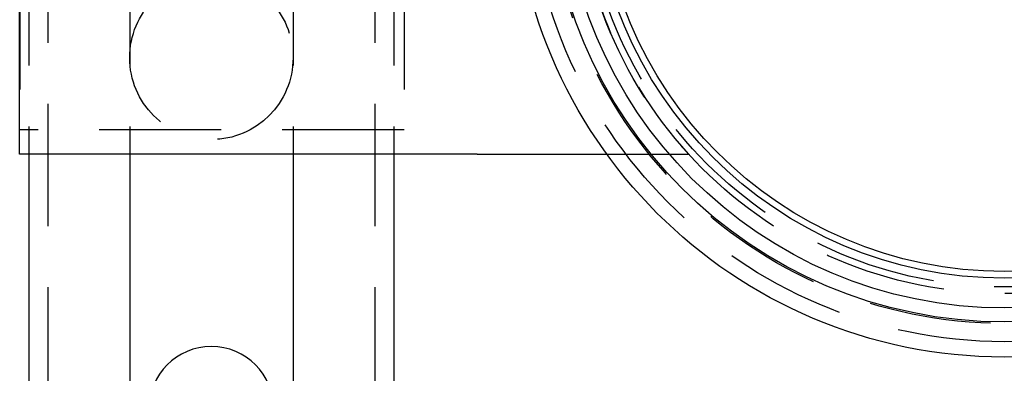
# Model space of a CAD drawing. Extents: x -3196 to -2334, y -747 to 206.
# Drawn here: x -3191 to -3088, y -515 to -478 of the extents above; entities that cross this region are included whole.
import ezdxf

# ---------------------------------------------------------------- set-up
doc = ezdxf.new("R2010")
doc.units = 0
doc.header["$LTSCALE"] = 2
doc.linetypes.add('VERDECKT', pattern=[9.525, 6.35, -3.175])
doc.layers.get('0').update_dxf_attribs({"linetype": 'CONTINUOUS'})
doc.layers.add('STEMPEL', color=3, linetype='CONTINUOUS')

# ---------------------------------------------------------------- blocks, each defined once
blk = doc.blocks.new('A$C23C1AA72')
at = {"color": 1, "linetype": 'VERDECKT'}
for p, q in [((-2322.15, 3.6), (-2322.15, -556.4)), ((-2288.15, 3.6), (-2288.15, -556.4)), ((-2324.15, -246.4), (-2324.15, -306.4)), ((-2313.65, -246.4), (-2313.65, -306.4)), ((-2296.65, -246.4), (-2296.65, -306.4)), ((-2286.15, -246.4), (-2286.15, -306.4)), ((-2325.08, -248.9), (-2325.08, -303.9)), ((-2285.08, -248.9), (-2285.08, -303.9)), ((-2285.08, -303.9), (-2325.08, -303.9)), ((-2264.01, -306.4), (-2255.52, -306.4))]:
    blk.add_line(p, q, dxfattribs=at)
for p, q in [((-2325.1, -306.4), (-2325.1, -246.4)), ((-2277.51, -306.4), (-2325.1, -306.4)), ((-2324.15, -306.4), (-2324.15, -556.4)), ((-2313.65, -306.4), (-2313.65, -556.4)), ((-2296.65, -306.4), (-2296.65, -556.4)), ((-2286.15, -306.4), (-2286.15, -556.4)), ((-2277.51, -306.4), (-2264.01, -306.4)), ((-2277.51, -306.4), (-2277.51, -306.4))]:
    blk.add_line(p, q)
for radius in [51.1, 51.1, 47.45, 46, 42.9, 42.21]:
    blk.add_circle((-2222.65, -276.4), radius)
for centre, radius in [((-2222.65, -276.4), 49.5), ((-2222.65, -276.4), 47.6), ((-2222.65, -276.4), 44.5), ((-2222.65, -276.4), 43.8), ((-2305.15, -296.4), 8.5)]:
    blk.add_circle(centre, radius, dxfattribs=at)
blk.add_arc((-2222.65, -276.4), 44.5, 137.6114, 222.3889, dxfattribs=at)
blk.add_arc((-2305.15, -332.9), 6.5, 0, 180)

msp = doc.modelspace()

# ---------------------------------------------------------------- block references
at = {"layer": 'STEMPEL'}
msp.add_blockref('A$C23C1AA72', (-865.68, -185.56, 94.69), dxfattribs=at)

doc.saveas('drawing.dxf')
